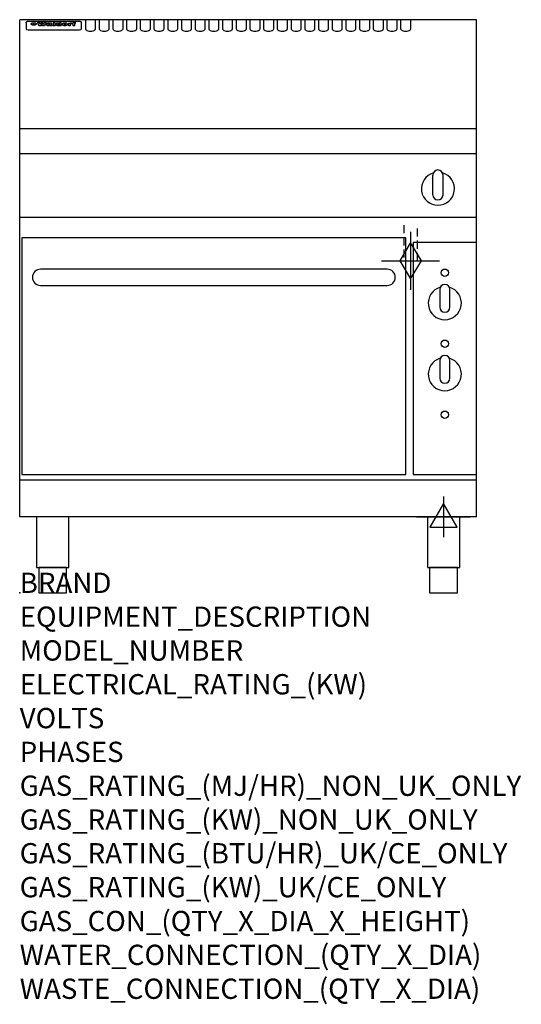
# Model space of a CAD drawing. Extents: x 0 to 988, y -811 to 1130.
import ezdxf

# ---------------------------------------------------------------- set-up
doc = ezdxf.new("R2010")
doc.units = 0
doc.header["$LTSCALE"] = 2.5
doc.linetypes.add('HIDDEN', pattern=[9.525, 6.35, -3.175])
doc.layers.get('0').update_dxf_attribs({"linetype": 'CONTINUOUS'})
for name, color, linetype in [('Moffat_2D_Electrical', 6, 'CONTINUOUS'), ('Moffat_2D_Hyd', 3, 'CONTINUOUS'), ('Moffat_Detail', 5, 'CONTINUOUS'), ('Moffat_Profile', 1, 'CONTINUOUS')]:
    doc.layers.add(name, color=color, linetype=linetype)
doc.layers.add('Moffat_Notes', color=2, linetype='CONTINUOUS', plot=False)
doc.styles.get("Standard").update_dxf_attribs({"font": 'txt.shx'})

# ---------------------------------------------------------------- blocks, each defined once
blk = doc.blocks.new('GAS_CONNECTION')
at = {"layer": 'Moffat_2D_Hyd'}
for p, q in [((0, 57.1), (0, -57.1)), ((-57.1, 0), (57.1, 0))]:
    blk.add_line(p, q, dxfattribs=at)
blk.add_lwpolyline([(0, -35.7), (21.4, 0), (0, 35.7), (-21.4, 0), (0, -35.7)], dxfattribs=at)
blk = doc.blocks.new('ELECTRICAL CONNECTION')
at = {"layer": 'Moffat_2D_Electrical'}
for p, q in [((0, 40), (0, -40)), ((0, 26.7), (-26.7, -20)), ((26.7, -20), (0, 26.7)), ((-53.3, 0), (53.3, 0)), ((-26.7, -20), (26.7, -20))]:
    blk.add_line(p, q, dxfattribs=at)

msp = doc.modelspace()

# ---------------------------------------------------------------- linework, layer by layer
msp.add_point((0, 0))
at = {"layer": 'Moffat_Detail', "linetype": 'HIDDEN'}
for p, q in [((756.5, 725), (756.5, 655)), ((783.5, 655), (783.5, 725)), ((756.5, 655), (783.5, 655))]:
    msp.add_line(p, q, dxfattribs=at)
at = {"layer": 'Moffat_Profile'}
for p, q in [((0, 150), (0, 1130)), ((900, 1130), (0, 1130)), ((16.5, 1127.3), (117.5, 1127.3)), ((129.5, 1130.3), (129.5, 1112.5)), ((149.5, 1112.5), (149.5, 1130.3)), ((156.5, 1130.3), (156.5, 1112.5)), ((176.5, 1112.5), (176.5, 1130.3)), ((183.5, 1130.3), (183.5, 1112.5)), ((203.5, 1112.5), (203.5, 1130.3)), ((210.5, 1130.3), (210.5, 1112.5)), ((230.5, 1112.5), (230.5, 1130.3)), ((237.5, 1130.3), (237.5, 1112.5)), ((257.5, 1112.5), (257.5, 1130.3)), ((264.5, 1130.3), (264.5, 1112.5)), ((284.5, 1112.5), (284.5, 1130.3)), ((291.5, 1130.3), (291.5, 1112.5)), ((311.5, 1112.5), (311.5, 1130.3)), ((318.5, 1130.3), (318.5, 1112.5)), ((338.5, 1112.5), (338.5, 1130.3)), ((345.5, 1130.3), (345.5, 1112.5)), ((365.5, 1112.5), (365.5, 1130.3)), ((372.5, 1130.3), (372.5, 1112.5)), ((392.5, 1112.5), (392.5, 1130.3)), ((399.5, 1130.3), (399.5, 1112.5)), ((419.5, 1112.5), (419.5, 1130.3)), ((426.5, 1130.3), (426.5, 1112.5)), ((446.5, 1112.5), (446.5, 1130.3)), ((453.5, 1130.3), (453.5, 1112.5)), ((473.5, 1112.5), (473.5, 1130.3)), ((480.5, 1130.3), (480.5, 1112.5)), ((500.5, 1112.5), (500.5, 1130.3)), ((507.5, 1130.3), (507.5, 1112.5)), ((527.5, 1112.5), (527.5, 1130.3)), ((534.5, 1130.3), (534.5, 1112.5)), ((554.5, 1112.5), (554.5, 1130.3)), ((561.5, 1130.3), (561.5, 1112.5)), ((581.5, 1112.5), (581.5, 1130.3)), ((588.5, 1130.3), (588.5, 1112.5)), ((608.5, 1112.5), (608.5, 1130.3)), ((615.5, 1130.3), (615.5, 1112.5)), ((635.5, 1112.5), (635.5, 1130.3)), ((642.5, 1130.3), (642.5, 1112.5)), ((662.5, 1112.5), (662.5, 1130.3)), ((669.5, 1130.3), (669.5, 1112.5)), ((689.5, 1112.5), (689.5, 1130.3)), ((696.5, 1130.3), (696.5, 1112.5)), ((716.5, 1112.5), (716.5, 1130.3)), ((723.5, 1130.3), (723.5, 1112.5)), ((743.5, 1112.5), (743.5, 1130.3)), ((750.5, 1130.3), (750.5, 1112.5)), ((770.5, 1112.5), (770.5, 1130.3)), ((900, 150), (900, 1130)), ((12.5, 1123.9), (12.5, 1122.6)), ((12.5, 1122.6), (12.5, 1114.5)), ((12.5, 1114.5), (12.5, 1112.9)), ((12.5, 1112.9), (12.5, 1112.2)), ((16.5, 1110.2), (117.5, 1110.2)), ((27.2, 1119.4), (27.2, 1124.4)), ((27.7, 1124.4), (27.7, 1119.4)), ((34.6, 1125), (38.7, 1125)), ((42, 1118.5), (37.8, 1118.5)), ((41.7, 1125), (45.2, 1125)), ((49, 1118.5), (44.9, 1118.5)), ((48.1, 1125), (52.1, 1125)), ((57.2, 1122.1), (53.4, 1122.1)), ((59.5, 1122.5), (59.5, 1122.5)), ((59.8, 1122.2), (59.8, 1122.2)), ((59.8, 1120.8), (59.8, 1120.6)), ((63.9, 1118.5), (60.1, 1118.5)), ((63.5, 1119.1), (63.5, 1122)), ((63.9, 1118.5), (63.9, 1118.6)), ((65.8, 1125), (65.8, 1118.5)), ((65.8, 1125), (69.7, 1125)), ((69.7, 1118.5), (65.8, 1118.5)), ((69.7, 1118.5), (69.7, 1125)), ((71.4, 1120.8), (71.4, 1120.8)), ((78.3, 1125), (78.3, 1123)), ((78.3, 1125), (82, 1125)), ((78.6, 1119.1), (78.6, 1118.5)), ((82, 1118.5), (78.6, 1118.5)), ((82, 1118.5), (82, 1125)), ((96, 1123.5), (99.5, 1123.5)), ((96, 1123.5), (96, 1118.5)), ((99.8, 1118.5), (96, 1118.5)), ((99.5, 1122.7), (99.5, 1123.5)), ((99.8, 1118.5), (99.8, 1120.7)), ((102.5, 1123.6), (102.8, 1123.6)), ((102.8, 1121.8), (102.8, 1123.6)), ((103.4, 1123.5), (104.6, 1123.5)), ((103.4, 1123.5), (103.4, 1122.5)), ((104.6, 1122.5), (103.4, 1122.5)), ((104.6, 1123.8), (104.6, 1123.5)), ((104.6, 1122.5), (104.6, 1118.5)), ((108.4, 1118.5), (104.6, 1118.5)), ((107.9, 1125.1), (110, 1125.1)), ((108.4, 1123.5), (110, 1123.5)), ((110, 1122.5), (108.4, 1122.5)), ((108.4, 1118.5), (108.4, 1122.5)), ((110, 1124.1), (110, 1125.1)), ((110, 1122.5), (110, 1123.5)), ((121.5, 1122.6), (121.5, 1123.9)), ((121.5, 1114.5), (121.5, 1122.6)), ((121.5, 1112.9), (121.5, 1114.5)), ((121.5, 1112.2), (121.5, 1112.9)), ((900, 915), (0, 915)), ((900, 866), (0, 866)), ((814, 785), (814, 824)), ((824, 834), (824, 834)), ((834, 785), (834, 824)), ((824, 775), (824, 775)), ((900, 740), (0, 740)), ((900, 222.5), (0, 222.5)), ((900, 150), (0, 150))]:
    msp.add_line(p, q, dxfattribs=at)
at = {"layer": 'Moffat_Profile', "flags": 128}
for points in [[(12.5, 1123.9), (12.5, 1124.2), (12.6, 1124.5), (12.6, 1124.8), (12.7, 1125.1), (12.9, 1125.4), (13, 1125.7), (13.2, 1125.9), (13.4, 1126.2), (13.6, 1126.4), (13.9, 1126.6), (14.1, 1126.7), (14.4, 1126.9), (14.7, 1127), (15, 1127.1), (15.3, 1127.2), (15.6, 1127.2)], [(15.6, 1127.2), (16, 1127.3), (16.5, 1127.3)], [(117.5, 1127.3), (118, 1127.3), (118.4, 1127.2)], [(118.4, 1127.2), (118.7, 1127.2), (119, 1127.1), (119.3, 1127), (119.6, 1126.9), (119.9, 1126.7), (120.1, 1126.6), (120.4, 1126.4), (120.6, 1126.2), (120.8, 1125.9), (121, 1125.7), (121.1, 1125.4), (121.3, 1125.1), (121.4, 1124.8), (121.4, 1124.5), (121.5, 1124.2), (121.5, 1123.9)], [(22.5, 1122.1), (22.5, 1122.2), (22.5, 1122.4), (22.6, 1122.5), (22.7, 1122.7), (22.7, 1122.8), (22.9, 1123), (23, 1123.1), (23.1, 1123.2), (23.3, 1123.4), (23.5, 1123.5), (23.7, 1123.6), (23.9, 1123.7), (24.1, 1123.8), (24.3, 1123.9), (24.6, 1124), (24.8, 1124), (25.1, 1124.1), (25.4, 1124.2), (25.7, 1124.2), (26, 1124.3), (26.3, 1124.3), (26.6, 1124.3), (26.9, 1124.4), (27.2, 1124.4)], [(27.2, 1119.4), (26.9, 1119.4), (26.6, 1119.4), (26.3, 1119.5), (26, 1119.5), (25.7, 1119.6), (25.4, 1119.6), (25.1, 1119.7), (24.8, 1119.8), (24.6, 1119.9), (24.3, 1120), (24.1, 1120.1), (23.9, 1120.2), (23.7, 1120.4), (23.5, 1120.5), (23.3, 1120.7), (23.1, 1120.8), (23, 1121), (22.9, 1121.1), (22.7, 1121.3), (22.7, 1121.4), (22.6, 1121.6), (22.5, 1121.8), (22.5, 1121.9), (22.5, 1122.1)], [(27.7, 1124.4), (28.1, 1124.4), (28.4, 1124.3), (28.7, 1124.3), (29, 1124.3), (29.3, 1124.2), (29.6, 1124.2), (29.9, 1124.1), (30.2, 1124), (30.4, 1124), (30.7, 1123.9), (30.9, 1123.8), (31.1, 1123.7), (31.3, 1123.6), (31.5, 1123.5), (31.7, 1123.4), (31.9, 1123.2), (32, 1123.1), (32.1, 1123), (32.3, 1122.8), (32.3, 1122.7), (32.4, 1122.5), (32.5, 1122.4), (32.5, 1122.2), (32.5, 1122.1)], [(32.5, 1122.1), (32.5, 1121.9), (32.5, 1121.8), (32.4, 1121.6), (32.3, 1121.4), (32.3, 1121.3), (32.1, 1121.1), (32, 1121), (31.9, 1120.8), (31.7, 1120.7), (31.5, 1120.5), (31.3, 1120.4), (31.1, 1120.2), (30.9, 1120.1), (30.7, 1120), (30.4, 1119.9), (30.2, 1119.8), (29.9, 1119.7), (29.6, 1119.6), (29.3, 1119.6), (29, 1119.5), (28.7, 1119.5), (28.4, 1119.4), (28.1, 1119.4), (27.7, 1119.4)]]:
    msp.add_lwpolyline(points, dxfattribs=at)
at = {"layer": 'Moffat_Profile'}
for points in [[(4, 233.3), (761, 233.3), (761, 700.3), (4, 700.3)], [(775, 233.3), (900, 233.3), (900, 691.3), (775, 691.3)], [(33.2, 50), (96.8, 50), (96.8, 150), (33.2, 150)], [(803.2, 50), (866.8, 50), (866.8, 150), (803.2, 150)], [(37.5, 0), (92.5, 0), (92.5, 50), (37.5, 50)], [(807.5, 0), (862.5, 0), (862.5, 50), (807.5, 50)]]:
    msp.add_lwpolyline(points, close=True, dxfattribs=at)
msp.add_lwpolyline([(41, 606.3), (724, 606.3, 0.414214), (740, 622.3), (740, 622.3, 0.414214), (724, 638.3), (41, 638.3, 0.414214), (25, 622.3), (25, 622.3, 0.414214)], format="xyb", close=True, dxfattribs=at)
for points in [[(828.4, 602.7, 7.023004), (846.6, 602.7)], [(847.5, 598.5, 1), (827.5, 598.5)], [(827.5, 563.5, 1), (847.5, 563.5)], [(847.5, 458.5, 1), (827.5, 458.5)], [(828.4, 462.7, 7.023004), (846.6, 462.7)], [(827.5, 423.5, 1), (847.5, 423.5)]]:
    msp.add_lwpolyline(points, format="xyb", dxfattribs=at)
for points in [[(827.5, 598.5), (827.5, 563.5)], [(847.5, 563.5), (847.5, 598.5)], [(827.5, 458.5), (827.5, 423.5)], [(847.5, 423.5), (847.5, 458.5)]]:
    msp.add_lwpolyline(points, dxfattribs=at)
for centre in [(837.5, 631.5), (837.5, 491.5), (837.5, 351.5)]:
    msp.add_circle(centre, 7.25, dxfattribs=at)
for centre, radius, start, end in [((824, 797), 32.5, 106.2077, 73.7923), ((824, 824), 10, 90, 180), ((824, 824), 10, 0, 90), ((824, 785), 10, 180, 270), ((824, 785), 10, 270, 0)]:
    msp.add_arc(centre, radius, start, end, dxfattribs=at)
for centre, major_axis, ratio, start_param, end_param in [((16.5, 1112.2), (-4, 0), 0.5, 0, 1.570796), ((36.2, 1072.5), (7.2, -57.2), 0.205591, 2.477272, 2.704756), ((39.8, 1072.5), (-4.9, 57.2), 0.143775, 5.713042, 5.859952), ((40.5, 1072.5), (-5.8, -57.2), 0.168198, 3.56953, 3.71644), ((43.2, 1072.5), (5.4, 57.2), 0.157821, 0.51709, 0.65332), ((43.6, 1072.5), (5.6, -57.2), 0.163665, 2.487108, 2.623338), ((46.4, 1072.5), (-5.5, 57.2), 0.160081, 5.709994, 5.856904), ((47.1, 1072.5), (-4.8, -57.2), 0.14014, 3.564197, 3.711107), ((50.6, 1072.5), (7.1, 57.2), 0.202727, 0.436079, 0.663562), ((53.4, 1072.5), (-3.2, -57.2), 0.096997, 3.724002, 3.738018), ((52.8, 1072.5), (1.5, -57.2), 0.044382, 2.543382, 2.549528), ((52.2, 1072.5), (5.7, -57.2), 0.165365, 2.515043, 2.528132), ((54.2, 1072.5), (-11.5, -57.1), 0.304759, 3.7683, 3.779946), ((50.9, 1072.5), (15, -57), 0.368466, 2.423544, 2.434752), ((55.2, 1072.5), (-34.4, -54.1), 0.54847, 4.033473, 4.042597), ((53.4, 1072.5), (-3.8, -57.2), 0.112918, 3.657583, 3.670789), ((48.6, 1072.5), (39.2, -52.8), 0.564556, 2.114784, 2.123791), ((53.2, 1072.5), (-11.9, -57.1), 0.312531, 3.7039, 3.715221), ((56.1, 1072.5), (67.4, 43.6), 0.550454, 1.259514, 1.261401), ((52.7, 1072.5), (-29.1, -55.2), 0.520635, 3.896556, 3.906464), ((56.7, 1072.5), (91.8, 37.5), 0.471334, 1.406694, 1.411412), ((46, 1072.5), (-70.8, 42.6), 0.541036, 4.915423, 4.920167), ((51.6, 1072.5), (65.1, 44.3), 0.556436, 1.164044, 1.172068), ((41.1, 1072.5), (-117.2, 34.1), 0.392594, 4.709241, 4.714462), ((57.9, 1072.5), (137.4, 32.5), 0.342863, 1.511435, 1.51568), ((47.1, 1072.5), (171.5, 31.1), 0.280207, 1.475522, 1.475679), ((50.1, 1072.5), (102.6, 35.7), 0.435908, 1.37052, 1.375556), ((59.3, 1072.5), (201.5, 30.4), 0.24075, 1.552554, 1.55617), ((28.2, 1072.5), (-228.9, 30), 0.213017, 4.620387, 4.623553), ((47.1, 1072.5), (164.3, 31.3), 0.291559, 1.461945, 1.465722), ((60.9, 1072.5), (292.2, 29.5), 0.167975, 1.56895, 1.571937), ((-34.4, 1072.5), (-752.4, 28.7), 0.065798, 4.593886, 4.594994), ((42.7, 1072.5), (248, 29.8), 0.19712, 1.490969, 1.493802), ((239.5, 1072.5), (1517.1, 28.7), 0.032669, 1.69088, 1.691197), ((62.3, 1072.5), (385.1, 29.1), 0.128014, 1.574479, 1.576208), ((33, 1072.5), (419.8, 29), 0.11754, 1.504625, 1.506515), ((57.9, 1072.5), (8.3, 57.2), 0.231632, 0.617396, 0.622593), ((55.2, 1072.5), (-14.7, 57), 0.362858, 5.589895, 5.600927), ((108.9, 1072.5), (432, 29), 0.114266, 1.682083, 1.683825), ((61, 1072.5), (62.7, 45.1), 0.561843, 1.240263, 1.247191), ((57, 1072.5), (21.3, 56.4), 0.454205, 0.67893, 0.689462), ((57.1, 1072.5), (4.5, 57.2), 0.132437, 0.530033, 0.532077), ((64.1, 1072.5), (515.2, 28.9), 0.095926, 1.577359, 1.578774), ((44.2, 1072.5), (-169.2, 31.2), 0.283747, 4.684044, 4.687986), ((-7, 1072.5), (1110.6, 28.7), 0.044611, 1.510813, 1.5116), ((65.8, 1072.5), (155.5, 31.7), 0.306668, 1.556262, 1.561928), ((56, 1072.5), (101.8, 35.8), 0.438272, 1.40169, 1.403262), ((81.1, 1072.5), (197.6, 30.5), 0.245218, 1.648474, 1.651956), ((52.9, 1072.5), (296.9, 29.4), 0.165365, 1.53585, 1.538366), ((-11.3, 1072.5), (-858.7, 28.7), 0.057671, 4.633593, 4.633751), ((61.7, 1072.5), (314.8, 29.3), 0.156136, 1.567873, 1.568187), ((61.7, 1072.5), (322.4, 29.3), 0.152549, 1.565568, 1.568555), ((92.6, 1072.5), (429.4, 29), 0.114952, 1.641862, 1.643754), ((-52.8, 1072.5), (1889.2, 28.6), 0.026237, 1.51141, 1.511567), ((68.1, 1072.5), (206, 30.3), 0.235742, 1.579809, 1.583743), ((63.8, 1072.5), (113.7, 34.4), 0.402543, 1.497158, 1.497315), ((75.3, 1072.5), (146.8, 32), 0.323081, 1.613683, 1.615898), ((82.3, 1072.5), (-1288.1, 28.7), 0.038471, 4.731487, 4.731801), ((156.4, 1072.5), (-1660.2, 28.7), 0.029854, 4.771421, 4.771893), ((70.1, 1072.5), (100.4, 36.1), 0.443051, 1.519836, 1.526162), ((62.8, 1072.5), (-216.8, 30.2), 0.224416, 4.758845, 4.761832), ((66.9, 1072.5), (101.8, 35.8), 0.438272, 1.491045, 1.496562), ((60, 1072.5), (119.1, 33.9), 0.387322, 1.464709, 1.469739), ((66.3, 1072.5), (164.3, 31.3), 0.291559, 1.555199, 1.558975), ((63.5, 1072.5), (-49.6, -49.6), 0.57735, 4.261789, 4.262104), ((67.3, 1072.5), (71.3, 42.4), 0.539528, 1.358925, 1.367143), ((90.2, 1072.5), (-528, 28.9), 0.093629, 4.77461, 4.776027), ((61.8, 1072.5), (-21.2, -56.4), 0.453358, 3.897284, 3.907053), ((60, 1072.5), (18.3, -56.7), 0.417306, 2.489151, 2.499684), ((59.7, 1072.5), (-23, -56.2), 0.472099, 3.852887, 3.859804), ((60.2, 1072.5), (-3.9, -57.2), 0.116232, 3.722352, 3.736365), ((59.4, 1072.5), (4.6, -57.2), 0.135878, 2.564142, 2.567131), ((58.4, 1072.5), (8, -57.2), 0.225085, 2.471749, 2.487875), ((78.4, 1072.5), (-321.4, 29.3), 0.152982, 4.781392, 4.783438), ((72, 1072.5), (-203.7, 30.4), 0.238276, 4.799016, 4.802952), ((68, 1072.5), (-124.6, 33.4), 0.373031, 4.858176, 4.863213), ((66.3, 1072.5), (-87.1, 38.4), 0.487585, 4.968943, 4.970359), ((65.3, 1072.5), (-62.5, 45.2), 0.562331, 5.134389, 5.143199), ((64.3, 1072.5), (-26.5, 55.7), 0.502117, 5.552123, 5.561245), ((63.7, 1072.5), (-9.5, 57.2), 0.260765, 5.73237, 5.743062), ((63.5, 1072.5), (-2.9, 57.2), 0.087351, 5.757185, 5.771176), ((63.5, 1072.5), (-1, 57.2), 0.03092, 5.756682, 5.761083), ((62.3, 1072.5), (-6.9, 57.2), 0.19712, 5.631824, 5.640039), ((58.3, 1072.5), (-41.7, 52.1), 0.57033, 5.220667, 5.226675), ((71.6, 1072.5), (-4.5, -57.2), 0.131667, 3.679363, 3.692725), ((71.5, 1072.5), (-1.6, -57.2), 0.047548, 3.683788, 3.698097), ((71.3, 1072.5), (0.9, -57.2), 0.026237, 2.580809, 2.586), ((71.2, 1072.5), (2.2, -57.2), 0.067255, 2.564418, 2.57858), ((70.8, 1072.5), (6.1, -57.2), 0.177571, 2.535123, 2.548035), ((71.6, 1072.5), (-8.6, -57.2), 0.239211, 3.692667, 3.704929), ((70.4, 1072.5), (10.2, -57.2), 0.27675, 2.492784, 2.50476), ((71.5, 1072.5), (-14.4, -57), 0.358367, 3.735944, 3.747107), ((69.6, 1072.5), (17.2, -56.8), 0.402543, 2.410151, 2.420876), ((71.3, 1072.5), (-23.1, -56.2), 0.473055, 3.827689, 3.83791), ((68.7, 1072.5), (27.8, -55.5), 0.511775, 2.270809, 2.280596), ((71, 1072.5), (-33, -54.4), 0.54218, 3.949642, 3.953102), ((70.7, 1072.5), (-45.9, -50.8), 0.575837, 4.101905, 4.111343), ((67.5, 1072.5), (42.6, -51.8), 0.571919, 2.074758, 2.081551), ((65.4, 1072.5), (-68.5, 43.3), 0.547649, 4.934753, 4.9425), ((69.6, 1072.5), (78.1, 40.5), 0.517885, 1.258661, 1.2659), ((60.7, 1072.5), (-113.7, 34.4), 0.402543, 4.717245, 4.722782), ((67.3, 1072.5), (126.4, 33.3), 0.368466, 1.419221, 1.424258), ((51.1, 1072.5), (-197.6, 30.5), 0.245218, 4.630279, 4.633762), ((59.8, 1072.5), (262.6, 29.7), 0.186454, 1.492168, 1.494844), ((-7.4, 1072.5), (-687, 28.8), 0.072043, 4.594389, 4.595498), ((14.6, 1072.5), (1049.6, 28.7), 0.047203, 1.511462, 1.511934), ((75.4, 1072.5), (4.4, 57.2), 0.130154, 0.546806, 0.560327), ((75.3, 1072.5), (0.8, 57.2), 0.022786, 0.55062, 0.556596), ((75, 1072.5), (-2.5, 57.2), 0.075986, 5.709213, 5.72353), ((75.7, 1072.5), (14.4, 57), 0.359003, 0.617384, 0.627445), ((74.3, 1072.5), (-11.4, 57.1), 0.301865, 5.641126, 5.65246), ((110.7, 1072.5), (-608.3, 28.8), 0.081327, 4.773026, 4.774286), ((73.3, 1072.5), (-26.1, 55.7), 0.499384, 5.468636, 5.47147), ((206.8, 1072.5), (1087.7, 28.7), 0.045549, 1.690296, 1.690613), ((75.8, 1072.5), (61.7, 45.5), 0.564073, 1.173211, 1.179813), ((71.6, 1072.5), (-61, 45.7), 0.565446, 5.043995, 5.052029), ((119.3, 1072.5), (361.1, 29.2), 0.136423, 1.678419, 1.680477), ((75.1, 1072.5), (272.7, 29.6), 0.179713, 1.545167, 1.547839), ((87.1, 1072.5), (-191.5, 30.6), 0.252653, 4.805903, 4.809524), ((57.2, 1072.5), (-273.9, 29.6), 0.178942, 4.660285, 4.662491), ((95.4, 1072.5), (158.7, 31.5), 0.301007, 1.625444, 1.629717), ((78.7, 1072.5), (-321.4, 29.3), 0.152982, 4.730432, 4.732475), ((93.3, 1072.5), (231.9, 30), 0.210342, 1.612059, 1.615053), ((84.8, 1072.5), (-148.5, 32), 0.319848, 4.8335, 4.834288), ((81.9, 1072.5), (-91, 37.6), 0.474288, 4.951954, 4.958564), ((88.8, 1072.5), (99.7, 36.2), 0.445038, 1.522526, 1.525215), ((77.7, 1072.5), (-67.8, 43.5), 0.549488, 5.047981, 5.055369), ((81.8, 1072.5), (-57.4, -46.9), 0.571533, 4.3362, 4.343604), ((86.5, 1072.5), (77.6, 40.6), 0.519739, 1.409136, 1.416568), ((80.5, 1072.5), (-57.3, 47), 0.571648, 5.187244, 5.196212), ((77.8, 1072.5), (20.7, -56.5), 0.447897, 2.448442, 2.451744), ((79.6, 1072.5), (-15.8, -56.9), 0.381837, 3.821592, 3.831983), ((77.9, 1072.5), (10, -57.2), 0.272794, 2.552425, 2.563587), ((83.7, 1072.5), (44.8, 51.1), 0.574881, 1.085007, 1.094959), ((80.1, 1072.5), (-42.8, 51.7), 0.572172, 5.352617, 5.354347), ((78.7, 1072.5), (-4.8, -57.2), 0.141659, 3.714356, 3.727731), ((78.2, 1072.5), (2.4, -57.2), 0.072799, 2.582215, 2.597154), ((78.4, 1072.5), (-1, -57.2), 0.029854, 3.698404, 3.702965), ((83.8, 1072.5), (-5.3, -57.2), 0.155212, 3.683017, 3.696066), ((83.7, 1072.5), (-1.6, -57.2), 0.048075, 3.683031, 3.697183), ((83.5, 1072.5), (0.9, -57.2), 0.027057, 2.576851, 2.586918), ((83.2, 1072.5), (4.1, -57.2), 0.121647, 2.555181, 2.568558), ((83.8, 1072.5), (-10.2, -57.2), 0.27675, 3.706071, 3.718018), ((82.8, 1072.5), (8.6, -57.2), 0.239211, 2.5158, 2.528084), ((82.2, 1072.5), (15, -57), 0.368466, 2.443743, 2.454933), ((83.7, 1072.5), (-17.5, -56.8), 0.407373, 3.77103, 3.781877), ((81.3, 1072.5), (24.9, -55.9), 0.489264, 2.315851, 2.326104), ((83.5, 1072.5), (-29.8, -55.1), 0.525286, 3.913365, 3.923114), ((80, 1072.5), (43, -51.7), 0.572541, 2.076203, 2.085202), ((83.1, 1072.5), (-45.7, -50.9), 0.575669, 4.10708, 4.113057), ((82.5, 1072.5), (66.3, 43.9), 0.553292, 1.177056, 1.18445), ((78.4, 1072.5), (-63.3, 44.9), 0.560513, 4.987276, 4.993912), ((81.5, 1072.5), (93.8, 37.1), 0.464509, 1.340534, 1.346671), ((76, 1072.5), (-89.8, 37.9), 0.478249, 4.801592, 4.807916), ((71.5, 1072.5), (-132.5, 32.9), 0.353973, 4.685269, 4.690173), ((79.2, 1072.5), (141.7, 32.3), 0.333509, 1.441772, 1.446336), ((63.5, 1072.5), (-202.8, 30.4), 0.239211, 4.630035, 4.633517), ((75.3, 1072.5), (215.3, 30.2), 0.225998, 1.482651, 1.485957), ((87.6, 1072.5), (4.5, 57.2), 0.133216, 0.541162, 0.554368), ((87.5, 1072.5), (1.3, 57.2), 0.039344, 0.544769, 0.555147), ((87.3, 1072.5), (-1.7, 57.2), 0.051915, 5.711641, 5.727372), ((43.3, 1072.5), (-374.3, 29.1), 0.131667, 4.60241, 4.604469), ((64, 1072.5), (415, 29), 0.118878, 1.504121, 1.50601), ((86.8, 1072.5), (-7.1, 57.2), 0.202154, 5.676269, 5.688233), ((87.7, 1072.5), (14, 57), 0.350822, 0.606755, 0.616344), ((86, 1072.5), (-16.6, 56.9), 0.393408, 5.581205, 5.587032), ((87.6, 1072.5), (57.5, 46.9), 0.571294, 1.125566, 1.132797), ((83.7, 1072.5), (-58.5, 46.5), 0.569789, 5.065784, 5.073505), ((85.7, 1072.5), (260.7, 29.7), 0.187758, 1.536847, 1.539677), ((-38.2, 1072.5), (-1053.4, 28.7), 0.047032, 4.592653, 4.593444), ((20.6, 1072.5), (1159.3, 28.7), 0.042741, 1.51075, 1.51138), ((68.2, 1072.5), (-279, 29.5), 0.175738, 4.656575, 4.659096), ((151.1, 1072.5), (-1053.4, 28.7), 0.047032, 4.771872, 4.772659), ((92.5, 1072.5), (-282.6, 29.5), 0.173562, 4.740581, 4.743097), ((109.3, 1072.5), (272.7, 29.6), 0.179713, 1.623041, 1.625721), ((228.9, 1072.5), (1159.3, 28.7), 0.042741, 1.690123, 1.690756), ((90.4, 1072.5), (61.7, -45.5), 0.564073, 1.967439, 1.974985), ((94.2, 1072.5), (-57.1, -47), 0.571971, 4.335916, 4.343637), ((139, 1072.5), (410.3, 29), 0.120247, 1.680768, 1.682667), ((111.6, 1072.5), (-374.3, 29.1), 0.131667, 4.778791, 4.780838), ((90.3, 1072.5), (17.2, -56.8), 0.402543, 2.493574, 2.499233), ((91.7, 1072.5), (-13.3, -57.1), 0.338759, 3.798345, 3.807951), ((90.3, 1072.5), (6.6, -57.2), 0.191232, 2.580701, 2.592649), ((90.9, 1072.5), (-4.9, -57.2), 0.143321, 3.718578, 3.731798), ((90.5, 1072.5), (1.7, -57.2), 0.052438, 2.585748, 2.601315), ((115.9, 1072.5), (215.3, 30.2), 0.225998, 1.654281, 1.657605), ((102.1, 1072.5), (-205.5, 30.3), 0.236313, 4.799959, 4.803423), ((90.6, 1072.5), (-0.9, -57.2), 0.025846, 3.69623, 3.706769), ((107, 1072.5), (136.9, 32.6), 0.343808, 1.599621, 1.604367), ((98.2, 1072.5), (-130.6, 33), 0.358367, 4.850453, 4.855333), ((102.4, 1072.5), (93.8, 37.1), 0.464509, 1.493381, 1.499547), ((96.4, 1072.5), (-92.3, 37.4), 0.469751, 4.94212, 4.948257), ((99.8, 1072.5), (66.3, 43.9), 0.553292, 1.31634, 1.323766), ((95.4, 1072.5), (-65, 44.4), 0.55667, 5.110724, 5.117331), ((94.7, 1072.5), (-40.6, 52.4), 0.568016, 5.370949, 5.380071), ((98.2, 1072.5), (45.8, 50.8), 0.575756, 1.092439, 1.098596), ((97, 1072.5), (28.8, 55.3), 0.51872, 0.868383, 0.878165), ((94.4, 1072.5), (-25.5, 55.8), 0.494315, 5.553616, 5.563679), ((96, 1072.5), (17.5, 56.8), 0.407373, 0.718784, 0.729661), ((94.2, 1072.5), (-14.1, 57), 0.353973, 5.676586, 5.687905), ((95.3, 1072.5), (10.1, 57.2), 0.273373, 0.629511, 0.64164), ((94.2, 1072.5), (-8.6, 57.2), 0.239211, 5.716076, 5.728338), ((94.8, 1072.5), (5.3, 57.2), 0.155212, 0.582783, 0.595848), ((94.2, 1072.5), (-4.1, 57.2), 0.120247, 5.729856, 5.743377), ((94.3, 1072.5), (-1, 57.2), 0.028859, 5.728452, 5.737888), ((94.5, 1072.5), (1.6, 57.2), 0.048075, 0.55559, 0.569748), ((98.9, 1072.5), (-16.4, -56.9), 0.389984, 3.741774, 3.754512), ((98.2, 1072.5), (-35.1, -53.9), 0.551372, 3.965417, 3.975013), ((100.4, 1072.5), (7.4, 57.2), 0.210474, 0.577522, 0.590262), ((99.9, 1072.5), (0.7, 57.2), 0.021119, 0.563318, 0.569769), ((101, 1072.5), (25.8, 55.8), 0.496653, 0.766501, 0.775778), ((97.2, 1072.5), (65, 44.4), 0.55667, 1.158458, 1.162864), ((101.7, 1072.5), (70.8, 42.6), 0.541036, 1.270541, 1.273686), ((94.8, 1072.5), (117.3, 34), 0.39229, 1.403322, 1.408359), ((102.6, 1072.5), (137.7, 32.5), 0.342052, 1.499947, 1.504506), ((87.3, 1072.5), (257.6, 29.7), 0.190015, 1.491944, 1.494778), ((107, 1072.5), (591.6, 28.8), 0.083612, 1.575048, 1.576463), ((33.5, 1072.5), (1202.2, 28.7), 0.041216, 1.512399, 1.512871), ((82.5, 1072.5), (-2347.2, 28.6), 0.021119, 4.704164, 4.704321), ((97, 1072.5), (-644.1, 28.8), 0.076827, 4.706712, 4.707341), ((103.4, 1072.5), (-8.4, -57.2), 0.236313, 3.609395, 3.621858), ((104.3, 1072.5), (-2.1, -57.2), 0.064402, 3.589387, 3.604201), ((101.9, 1072.5), (-20.7, -56.5), 0.447897, 3.727522, 3.737471), ((100.1, 1072.5), (-41.3, -52.2), 0.569494, 3.983727, 3.987994), ((97, 1072.5), (77.3, 40.7), 0.520635, 1.19189, 1.198214), ((88.9, 1072.5), (152.3, 31.8), 0.312531, 1.390181, 1.394453), ((68.7, 1072.5), (328.2, 29.3), 0.149885, 1.439561, 1.441935), ((-101.4, 1072.5), (1774.7, 28.6), 0.027929, 1.452167, 1.452483), ((106.8, 1072.5), (14.3, 57), 0.357039, 0.540652, 0.551523), ((108.2, 1072.5), (1.3, 57.2), 0.039344, 0.462986, 0.46645), ((108.6, 1072.5), (-1.9, 57.2), 0.057671, 5.81334, 5.815702), ((108.5, 1072.5), (-1.6, 57.2), 0.048075, 5.811097, 5.81393), ((101.7, 1072.5), (93.8, 37.1), 0.464509, 1.314861, 1.316753), ((82.1, 1072.5), (359.8, 29.2), 0.136894, 1.48322, 1.485427), ((201.5, 1072.5), (-1202.2, 28.7), 0.041216, 4.789693, 4.78985), ((210.2, 1072.5), (-1316.7, 28.7), 0.037635, 4.789371, 4.789529), ((117.5, 1112.2), (4, 0), 0.5, 4.712389, 6.283185), ((139.5, 1112.5), (-10, 0), 0.5, 0, 3.141593), ((166.5, 1112.5), (-10, 0), 0.5, 0, 3.141593), ((193.5, 1112.5), (-10, 0), 0.5, 0, 3.141593), ((220.5, 1112.5), (-10, 0), 0.5, 0, 3.141593), ((247.5, 1112.5), (-10, 0), 0.5, 0, 3.141593), ((274.5, 1112.5), (-10, 0), 0.5, 0, 3.141593), ((301.5, 1112.5), (-10, 0), 0.5, 0, 3.141593), ((328.5, 1112.5), (-10, 0), 0.5, 0, 3.141593), ((355.5, 1112.5), (-10, 0), 0.5, 0, 3.141593), ((382.5, 1112.5), (-10, 0), 0.5, 0, 3.141593), ((409.5, 1112.5), (-10, 0), 0.5, 0, 3.141593), ((436.5, 1112.5), (-10, 0), 0.5, 0, 3.141593), ((463.5, 1112.5), (-10, 0), 0.5, 0, 3.141593), ((490.5, 1112.5), (-10, 0), 0.5, 0, 3.141593), ((517.5, 1112.5), (-10, 0), 0.5, 0, 3.141593), ((544.5, 1112.5), (-10, 0), 0.5, 0, 3.141593), ((571.5, 1112.5), (-10, 0), 0.5, 0, 3.141593), ((598.5, 1112.5), (-10, 0), 0.5, 0, 3.141593), ((625.5, 1112.5), (-10, 0), 0.5, 0, 3.141593), ((652.5, 1112.5), (-10, 0), 0.5, 0, 3.141593), ((679.5, 1112.5), (-10, 0), 0.5, 0, 3.141593), ((706.5, 1112.5), (-10, 0), 0.5, 0, 3.141593), ((733.5, 1112.5), (-10, 0), 0.5, 0, 3.141593), ((760.5, 1112.5), (-10, 0), 0.5, 0, 3.141593)]:
    msp.add_ellipse(centre, major_axis=major_axis, ratio=ratio, start_param=start_param, end_param=end_param, dxfattribs=at)

# ---------------------------------------------------------------- block references
for name, p in [('GAS_CONNECTION', (770, 655)), ('ELECTRICAL CONNECTION', (835, 150))]:
    msp.add_blockref(name, p)

# ---------------------------------------------------------------- texts
at = {"layer": 'Moffat_Notes', "flags": 3}
for tag, p, s in [('BRAND', (0, 0), 'WALDORF'), ('EQUIPMENT_DESCRIPTION', (0, -66.7), 'GAS TARGET TOP ELECTRIC STATIC OVEN RANGE 900mm'), ('MODEL_NUMBER', (0, -133.3), 'RN8110GE-F'), ('ELECTRICAL_RATING_(KW)', (0, -200), '6.5'), ('VOLTS', (0, -266.7), '400-415'), ('PHASES', (0, -333.3), '3 P+N+E (8.9 A / ø)'), ('GAS_RATING_(MJ/HR)_NON_UK_ONLY', (0, -400), '45'), ('GAS_RATING_(KW)_NON_UK_ONLY', (0, -466.7), '12.5'), ('GAS_RATING_(BTU/HR)_UK/CE_ONLY', (0, -533.2), '43600'), ('GAS_RATING_(KW)_UK/CE_ONLY', (0, -600), '12.8'), ('GAS_CON_(QTY_X_DIA_X_HEIGHT)', (0, -666.8), '1 X R 3/4 MALE X 655mm'), ('WATER_CONNECTION_(QTY_X_DIA)', (0, -733.5), 'N/A'), ('WASTE_CONNECTION_(QTY_X_DIA)', (0, -800.3), 'N/A')]:
    msp.add_attdef(tag, p, s, height=40, dxfattribs=at)

doc.saveas('drawing.dxf')
